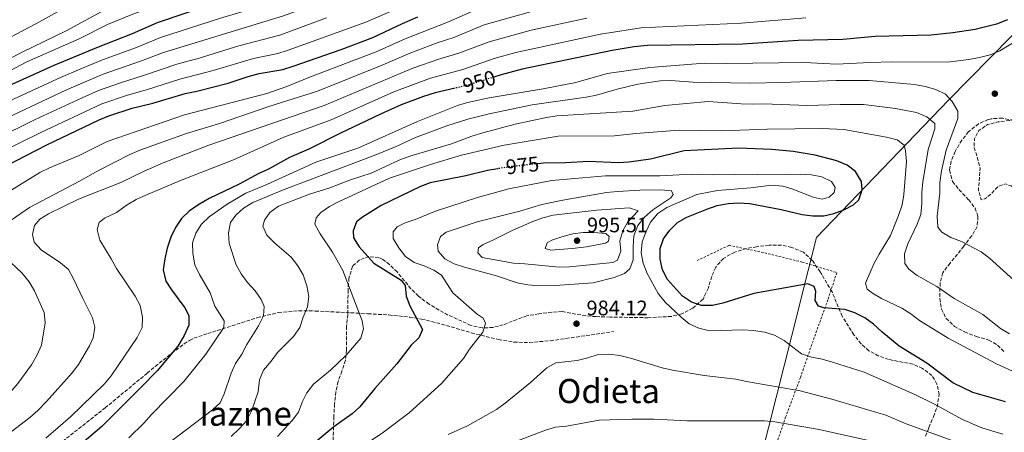
# Model space of a CAD drawing. Units: metres. Extents: x 589876 to 593301, y 4768351 to 4770710.
# Drawn here: x 591294 to 591764, y 4769137 to 4769333 of the extents above; entities that cross this region are included whole.
import ezdxf
from ezdxf.enums import TextEntityAlignment as Align

# ---------------------------------------------------------------- set-up
doc = ezdxf.new("R2010")
doc.units = ezdxf.units.M
doc.header["$MEASUREMENT"] = 0
for name, pattern in [('DGN Style 2', [1.739922, 1.043953, -0.695969]), ('DGN Style 3', [2.435891, 1.739922, -0.695969]), ('DGN Style 5', [1.217945, 0.521977, -0.695969])]:
    doc.linetypes.add(name, pattern=pattern)
for name, color, linetype, lineweight in [('Abrevadero recinto', 4, 'Continuous', 0), ('Cota de curva de nivel directora', 7, 'Continuous', 0), ('Cota de punto acotado terreno', 7, 'Continuous', 0), ('Curva de nivel de depresión intermedia', 30, 'DGN Style 3', 0), ('Curva de nivel directora', 30, 'Continuous', 30), ('Curva de nivel directora no vista', 30, 'DGN Style 5', 30), ('Curva de nivel intermedia', 30, 'Continuous', 0), ('Límite de municipio', 7, 'Continuous', 0), ('Punto acotado terreno (símbolo)', 7, 'Continuous', 0), ('Senda', 7, 'DGN Style 3', 0), ('Tela metálica o alambrada', 7, 'DGN Style 2', 0), ('Texto de Área (paraje) menor', 7, 'Continuous', 0), ('Zona arbolada', 92, 'DGN Style 3', 0)]:
    doc.layers.add(name, color=color, linetype=linetype, lineweight=lineweight)
doc.styles.add('Style-Arial', font='arial.ttf')

# ---------------------------------------------------------------- blocks, each defined once
blk = doc.blocks.new('5PATER')
at = {"layer": 'Abrevadero recinto', "linetype": 'Continuous', "lineweight": 0}
h = blk.add_hatch(color=51, dxfattribs=at)
edge = h.paths.add_edge_path()
edge.add_ellipse((0, 0), major_axis=(-0.11, -0.111), ratio=0.999422, start_angle=0, end_angle=360)

msp = doc.modelspace()

# ---------------------------------------------------------------- linework, layer by layer
at = {"layer": 'Curva de nivel de depresión intermedia', "color": 30, "linetype": 'DGN Style 3', "lineweight": 0, "elevation": 955, "flags": 128}
msp.add_lwpolyline([(591770.97, 4769286.63), (591766.16, 4769285.24), (591760.74, 4769284.5), (591755.72, 4769283.22), (591751.64, 4769280.33), (591749.5, 4769276.43), (591749.35, 4769272.56), (591752.22, 4769262.61), (591751.41, 4769251.91), (591752.76, 4769247.34), (591754.49, 4769247.75), (591757.42, 4769250.19), (591760.87, 4769253.84), (591764.27, 4769254.95), (591767, 4769253.99), (591771.48, 4769251.17), (591776.52, 4769249.52), (591781.28, 4769249.87), (591785.24, 4769252.05), (591786.93, 4769255.05), (591787.97, 4769259.94), (591788, 4769265.39), (591787.05, 4769270.29), (591784.47, 4769275.27), (591782.95, 4769280.43), (591780.27, 4769284.76), (591777.6, 4769285.65), (591770.97, 4769286.63)], dxfattribs=at)
at = {"layer": 'Curva de nivel directora', "color": 30, "linetype": 'Continuous', "lineweight": 30, "flags": 128}
for points, elevation in [([(591273.74, 4769295.1), (591310.29, 4769311.61), (591331.33, 4769320.34), (591347.56, 4769326.63), (591359.56, 4769331.9), (591386.86, 4769341.18), (591403.64, 4769346.03), (591415.1, 4769350.47), (591429.74, 4769356.65), (591440.52, 4769360.23), (591467.13, 4769366.95)], 900), ([(591241.65, 4769226.38), (591241.64, 4769230.58), (591243.29, 4769234.18), (591246.75, 4769237.39), (591250.73, 4769240.42), (591264.96, 4769248.76), (591273.96, 4769255.21), (591287.56, 4769263.72), (591306.75, 4769273.51), (591331.72, 4769285.46), (591336.31, 4769287.44), (591347.5, 4769291.11), (591357.27, 4769293.51), (591372.81, 4769298.05), (591378.28, 4769299.13), (591393.26, 4769302.96), (591402.81, 4769306.21), (591408.09, 4769307.62), (591419.4, 4769309.5), (591424.26, 4769311.09), (591447.14, 4769319.01), (591462.32, 4769324.66), (591476.57, 4769331.44), (591483.79, 4769334.54)], 925), ([(591765.31, 4769333.1), (591760.03, 4769331.06), (591749.87, 4769328.62), (591739.23, 4769326.97), (591728.88, 4769325.83), (591702.08, 4769325.14), (591686.68, 4769323.76), (591665.36, 4769323.36), (591638.77, 4769321.48), (591593.5, 4769321), (591587.05, 4769320.34), (591576.65, 4769318.55), (591533.59, 4769309.57), (591523.55, 4769306.92), (591520.09, 4769305.85)], 950), ([(591501.63, 4769300.59), (591492.12, 4769298.29), (591486.59, 4769296.54), (591475.8, 4769292.7), (591465.98, 4769288.26), (591446.58, 4769279.01), (591431.82, 4769271.51), (591422.55, 4769267.47), (591412.54, 4769261.95), (591407.98, 4769259.89), (591398.48, 4769254.74), (591384.22, 4769247.95), (591378.76, 4769244.82), (591374.6, 4769241.96), (591371.05, 4769238.45), (591368.13, 4769234.17), (591365.88, 4769229.5), (591364.16, 4769224.29), (591362.97, 4769219.22), (591362.24, 4769213.91), (591363.59, 4769208.64), (591366.15, 4769204.37), (591372.65, 4769195.92), (591374.52, 4769192.26), (591374.47, 4769187.66), (591372.29, 4769182.59), (591369.25, 4769177.53), (591359.34, 4769165.75), (591351.77, 4769157.99), (591333.03, 4769139.34), (591315.05, 4769123.96)], 950), ([(591705.23, 4769184.43), (591701.38, 4769188.13), (591697.2, 4769191.15), (591692.43, 4769193.51), (591687.66, 4769195), (591677.66, 4769195.87), (591675.06, 4769196.7), (591673.45, 4769199.33), (591673.8, 4769203.63), (591672.99, 4769206.06), (591669.96, 4769207.35), (591644.17, 4769202.67), (591629.38, 4769198.1), (591624.46, 4769197.03), (591619.23, 4769197.02), (591614.49, 4769198.61), (591610.15, 4769201.39), (591603.03, 4769209.3), (591600.53, 4769213.98), (591599.44, 4769218.99), (591599.52, 4769224.08), (591601.1, 4769228.83), (591604.12, 4769232.94), (591607.84, 4769236.48), (591612.2, 4769239.06), (591621.75, 4769242.95), (591626.67, 4769244.63), (591631.94, 4769245.66), (591636.94, 4769245.84), (591642.28, 4769245.6), (591657.18, 4769242.81), (591667.29, 4769240.4), (591672.39, 4769239.72), (591677.56, 4769239.75), (591682.45, 4769240.78), (591687.15, 4769242.57), (591691.8, 4769245.01), (591694.38, 4769247.39), (591695.88, 4769252.16), (591695.6, 4769256.16), (591692.73, 4769260.9), (591688.68, 4769263.8), (591683.81, 4769265.92), (591673.4, 4769268.69), (591662.93, 4769270.32), (591652.86, 4769271.42), (591636.86, 4769272.04), (591610.93, 4769270.63), (591594.93, 4769266.72), (591584.48, 4769265.24), (591579.48, 4769264.99), (591565.22, 4769265.61), (591554.29, 4769265.02), (591543.72, 4769264.88), (591541.03, 4769264.58)], 975), ([(591521.96, 4769262.19), (591517, 4769261.4), (591506.65, 4769258.81), (591489.72, 4769255.39), (591485.03, 4769253.67), (591466.26, 4769244.64), (591457.41, 4769239.12), (591454.58, 4769236.87), (591452.93, 4769232.64), (591453.04, 4769229.17), (591455.75, 4769224.98), (591462.87, 4769217.14), (591475.9, 4769208.98), (591477.84, 4769206.55), (591478.29, 4769201.45), (591480.07, 4769196.76), (591485.97, 4769185.54), (591484.32, 4769181.54), (591480.65, 4769178.08), (591473.83, 4769169.09), (591463.33, 4769157.41), (591456.16, 4769148.71), (591452.5, 4769145.31), (591443.72, 4769139.08), (591431.36, 4769128.84)], 975), ([(591764.29, 4769151.01), (591748.81, 4769155.53), (591739.23, 4769160.14), (591726.7, 4769169.48), (591713.58, 4769177.55), (591705.23, 4769184.43)], 975)]:
    msp.add_lwpolyline(points, dxfattribs=dict(at, elevation=elevation))
at = {"layer": 'Curva de nivel directora no vista', "color": 30, "linetype": 'DGN Style 5', "lineweight": 30, "flags": 128}
for points, elevation in [([(591520.09, 4769305.85), (591508.3, 4769302.2), (591501.63, 4769300.59)], 950), ([(591541.03, 4769264.58), (591527.52, 4769263.07), (591521.96, 4769262.19)], 975)]:
    msp.add_lwpolyline(points, dxfattribs=dict(at, elevation=elevation))
at = {"layer": 'Curva de nivel intermedia', "color": 30, "linetype": 'Continuous', "lineweight": 0, "flags": 128}
for points, elevation in [([(591279.85, 4769320.02), (591301.51, 4769331.29), (591315.07, 4769338.75), (591343.64, 4769352.42), (591348.57, 4769354.37), (591399.16, 4769370.13), (591416.26, 4769376.41), (591423.4, 4769378.59), (591436.46, 4769382.2), (591464.66, 4769389.32), (591490.03, 4769396.72), (591506.92, 4769400.73), (591558.08, 4769414.15), (591584.38, 4769420.37), (591593.66, 4769423.07), (591605.34, 4769426), (591610.27, 4769426.98), (591636.55, 4769430.54), (591646.82, 4769432.4), (591666.57, 4769435.29), (591716.11, 4769445.26), (591748.94, 4769451.23), (591761.4, 4769454.38), (591771.32, 4769457.32)], 885), ([(591773.7, 4769451.85), (591763.63, 4769448.8), (591749.74, 4769445.49), (591717.27, 4769439.76), (591667.01, 4769429.29), (591648.62, 4769426.45), (591643.1, 4769425.09), (591611.9, 4769420.38), (591607, 4769419.38), (591595.58, 4769416.46), (591577.58, 4769411.1), (591535.59, 4769399.91), (591513.47, 4769394.24), (591492.47, 4769389.32), (591466.31, 4769382.06), (591437.81, 4769374.88), (591420.77, 4769369.7), (591396.77, 4769360.85), (591369.79, 4769353.04), (591336.17, 4769338.83), (591315.91, 4769327.9), (591294.64, 4769317.6), (591275.31, 4769307.71)], 890), ([(591257.6, 4769292.25), (591297.15, 4769313.07), (591322.13, 4769324.18), (591335.74, 4769330.93), (591346.95, 4769335.52), (591372.23, 4769345.14), (591386.72, 4769349.04), (591398, 4769352.8), (591407.7, 4769356.14), (591422.94, 4769362.2), (591439.17, 4769367.55), (591494.91, 4769381.92), (591538.28, 4769392.17), (591580.46, 4769404.18), (591597.51, 4769409.84), (591608.66, 4769412.75), (591644.71, 4769418.89), (591650.41, 4769420.49), (591662.02, 4769422.22), (591690.91, 4769428.09), (591718.42, 4769434.27), (591750.54, 4769439.75), (591765.86, 4769443.22)], 895), ([(591274.75, 4769287.96), (591313.19, 4769305.72), (591322.88, 4769309.85), (591333.28, 4769314.07), (591349.5, 4769320.01), (591361.02, 4769324.78), (591389.09, 4769333.86), (591410.53, 4769340.17), (591433.22, 4769349.12), (591442.7, 4769352.31), (591486.32, 4769364.89), (591497.25, 4769368.32), (591537.6, 4769377.66), (591556.12, 4769382.94), (591584.48, 4769390.44), (591600.82, 4769395.7), (591610.47, 4769398.34), (591647.79, 4769405.06), (591653.49, 4769406.68), (591693.58, 4769413.61), (591715.65, 4769418.64), (591752.63, 4769424.44), (591770.01, 4769428.32)], 905), ([(591278.84, 4769282.34), (591316.09, 4769299.82), (591333.67, 4769307.22), (591351.44, 4769313.38), (591362.48, 4769317.66), (591419.74, 4769335.04), (591441.42, 4769343.25), (591471.33, 4769353.21), (591488.47, 4769358.52), (591495.88, 4769361.42), (591500.65, 4769362.92), (591525.95, 4769369.36), (591539.02, 4769372.34), (591556.91, 4769377.11), (591590.49, 4769384.79), (591602.19, 4769388.22), (591611.9, 4769390.64), (591649.25, 4769397.42), (591654.76, 4769398.81), (591694.61, 4769404.79), (591716.66, 4769409.32), (591742.3, 4769412.85), (591753.92, 4769414.87), (591772.09, 4769419.15)], 910), ([(591284.79, 4769270), (591303.8, 4769279.48), (591332.94, 4769293.07), (591345.2, 4769297.31), (591354.84, 4769299.98), (591370.19, 4769304.89), (591386.07, 4769308.95), (591405.4, 4769314.8), (591417.01, 4769317.11), (591421.93, 4769318.74), (591458.93, 4769332.02), (591473.24, 4769338.18)], 920), ([(591290.01, 4769252.15), (591303.43, 4769260.33), (591308.04, 4769262.61), (591322.13, 4769268.55), (591335.58, 4769275.21), (591372.36, 4769287.84), (591411.75, 4769298.02), (591421.2, 4769301.33), (591432.59, 4769305.99), (591463.99, 4769317.85), (591477.74, 4769324.1), (591498.48, 4769332.28), (591513.17, 4769338.78)], 930), ([(591298.46, 4769243.69), (591322.06, 4769256.07), (591331.76, 4769261.55), (591346.07, 4769268.79), (591351.06, 4769271), (591373.44, 4769278.94), (591389.09, 4769283.72), (591412.73, 4769291.84), (591435.86, 4769299.13), (591466.77, 4769311.48), (591479.61, 4769317.1), (591493, 4769322.2), (591500.94, 4769324.76), (591515.54, 4769330.74), (591541.54, 4769338.01)], 935), ([(591282.03, 4769276.27), (591300.84, 4769285.44), (591323.53, 4769296.02), (591331.45, 4769299.41), (591341.89, 4769303.18), (591353.39, 4769306.76), (591368.72, 4769312.04), (591379.39, 4769314.88), (591398.35, 4769320.75), (591417.88, 4769325.79), (591440.18, 4769334.07)], 915), ([(591303.31, 4769238.19), (591307.5, 4769240.67), (591321.89, 4769247.67), (591342, 4769255.65), (591353.1, 4769260.95), (591362.28, 4769264.91), (591384.06, 4769273.38), (591439.13, 4769292.27), (591481.48, 4769310.08), (591494.32, 4769314.62), (591503.39, 4769317.24), (591517.9, 4769322.7), (591537.96, 4769328.19), (591564.41, 4769333.96)], 940), ([(591331.75, 4769236.53), (591334.28, 4769238.67), (591339.9, 4769241.35), (591344.99, 4769245.03), (591349.31, 4769247.55), (591353.95, 4769249.61), (591370.48, 4769256.64), (591395.75, 4769266.39), (591419.81, 4769277.16), (591442.4, 4769285.41), (591472.31, 4769298.76), (591489.92, 4769305.31), (591505.33, 4769309.56), (591520.27, 4769314.67), (591530.64, 4769317.55), (591571.04, 4769326.32), (591590.43, 4769329.29), (591638.24, 4769331.51), (591668.99, 4769334.07)], 945), ([(591345.78, 4769133.89), (591353.08, 4769140.9), (591356.66, 4769144.94), (591372.06, 4769160.74), (591382.56, 4769173.77), (591391.18, 4769186.53), (591391.44, 4769189.73), (591386.95, 4769196.72), (591384.7, 4769203.01), (591379.53, 4769211.75), (591377.44, 4769216.42), (591376.41, 4769221.88), (591376.26, 4769226.91), (591377.84, 4769231.48), (591380.54, 4769235.69), (591384.14, 4769239.29), (591392.83, 4769245.23), (591401.71, 4769250.56), (591411.7, 4769254.66), (591435.09, 4769265.23), (591455.18, 4769271.99), (591483.67, 4769284.71), (591502.74, 4769292.24), (591507.52, 4769293.72), (591517.9, 4769296.02), (591543.64, 4769300.28), (591559.2, 4769303.31), (591574.26, 4769307.63), (591594.63, 4769310.36), (591620.66, 4769312.53), (591631.34, 4769312.37), (591668.4, 4769312.85), (591683.63, 4769312.02), (591699.53, 4769312.87), (591710.29, 4769313.11), (591736.69, 4769313.03), (591746.82, 4769314.19), (591751.85, 4769315.18), (591757.01, 4769316.53), (591761.67, 4769318.35), (591770.53, 4769323.74)], 955), ([(591364.67, 4769131.17), (591385.81, 4769147.2), (591389.45, 4769150.64), (591391.29, 4769154.79), (591394.73, 4769164.73), (591396.83, 4769169.26), (591399.83, 4769173.79), (591402.16, 4769178.37), (591407.75, 4769187.34), (591410.11, 4769191.98), (591410.49, 4769196.48), (591408.98, 4769199.8), (591406.19, 4769203.95), (591402.46, 4769207.98), (591399.44, 4769212.01), (591397.1, 4769216.42), (591393.8, 4769226.49), (591393.38, 4769231.65), (591394.35, 4769236.56), (591396.89, 4769240.06), (591400.62, 4769243.4), (591405.11, 4769246), (591419.95, 4769252.27), (591463.8, 4769268.77), (591473.45, 4769272.7), (591482.73, 4769277.06), (591497.58, 4769282.68), (591507.71, 4769285.77), (591517.8, 4769288.3), (591538.35, 4769292.64), (591564.17, 4769296.25), (591569.06, 4769297.28), (591578.89, 4769300.16), (591588.88, 4769302.56), (591599.54, 4769304.13), (591604.54, 4769304.2), (591615.07, 4769303.44), (591642.07, 4769303.02), (591657.64, 4769303.24), (591683.53, 4769304.29), (591699.26, 4769304.26), (591720.97, 4769302.37), (591726.04, 4769301.39), (591731.11, 4769299.97), (591735.72, 4769297.65), (591738.86, 4769294.16), (591741.51, 4769289.64), (591741.55, 4769286.07), (591736, 4769271.02), (591733.85, 4769261.17), (591733.05, 4769255.48), (591733.01, 4769250.48), (591731.7, 4769239.51), (591732.05, 4769234.35), (591733.99, 4769231.89)], 960), ([(591394.64, 4769134.46), (591398.75, 4769138.33), (591402.21, 4769142.07), (591404.35, 4769146.59), (591407.53, 4769155.85), (591408.21, 4769161.52), (591410.18, 4769166.12), (591413.88, 4769170.47), (591416.8, 4769174.53), (591424.41, 4769182.24), (591427.53, 4769186.51), (591429.12, 4769191.45), (591431.13, 4769196.29), (591431.77, 4769201.26), (591430.88, 4769206.41), (591429.12, 4769211.55), (591426.56, 4769215.84), (591423.27, 4769220.03), (591415.52, 4769226.68), (591411.76, 4769230.46), (591409.88, 4769234.82), (591410.54, 4769237.66), (591413.16, 4769241.36), (591417.28, 4769244.31), (591432.1, 4769250.09), (591441.83, 4769253.12), (591451.64, 4769256.82), (591461.53, 4769260.01), (591475.14, 4769266.43), (591479.98, 4769268.2), (591499.87, 4769274.01), (591509.56, 4769277.73), (591514.77, 4769279.26), (591530.29, 4769283.36), (591545.28, 4769286.67), (591550.23, 4769287.32), (591586.48, 4769289.65), (591601.78, 4769292.31), (591622.33, 4769294.28), (591638.18, 4769293.13), (591643.58, 4769292.95), (591648.85, 4769293.16), (591669.88, 4769292.39), (591685.41, 4769292.87), (591696.51, 4769292.85), (591711.82, 4769290.93), (591721.89, 4769288.96)], 965), ([(591721.89, 4769288.96), (591726.73, 4769286.84), (591730.59, 4769283.66), (591730.61, 4769281.19), (591727.41, 4769271.28), (591724.89, 4769255.87), (591724.35, 4769250.9), (591724.42, 4769245.64), (591723.94, 4769240.4), (591722.17, 4769235.73), (591717.78, 4769226.35), (591716.1, 4769221.55), (591716.31, 4769217.01), (591718.25, 4769214.35), (591722.21, 4769211.29), (591731.51, 4769206.03), (591739.79, 4769200.28), (591753.58, 4769192.71), (591761.97, 4769186.03), (591766.27, 4769183.48)], 965), ([(591416.77, 4769134.44), (591423.82, 4769142.17), (591426.83, 4769146.16), (591428.57, 4769150.87), (591430.85, 4769155.38), (591433.93, 4769159.48), (591442.18, 4769166.16), (591445.85, 4769169.56), (591449.57, 4769173.27), (591456.66, 4769181.47), (591457.95, 4769185.84), (591457.2, 4769189.61), (591448.04, 4769213.62), (591443.07, 4769222.34), (591437.18, 4769231.21), (591434.66, 4769235.77), (591435.25, 4769238.7), (591437.51, 4769241.34), (591441.66, 4769244.12), (591446.32, 4769246.59), (591470.21, 4769257.64), (591489.87, 4769264.27), (591504.71, 4769268.67), (591524.97, 4769273.38), (591550.83, 4769277.7), (591577.68, 4769277.79), (591587.91, 4769278.94), (591608.51, 4769280.57), (591628.97, 4769280.17), (591650.54, 4769281.1), (591676.93, 4769281.42), (591687.2, 4769280.89), (591707.54, 4769277.22), (591712.58, 4769276), (591715.95, 4769273.41), (591716.6, 4769270.65), (591717.12, 4769265.67), (591715.86, 4769249.84), (591714.98, 4769244.92)], 970), ([(591450.09, 4769124.91), (591467.42, 4769136.66), (591479.67, 4769145.85), (591495.08, 4769159.82), (591505.57, 4769171.72), (591508.5, 4769176.18), (591514.9, 4769184.28), (591516.09, 4769188.55), (591514.98, 4769190.94), (591512.14, 4769192.9), (591500.55, 4769203.06), (591495.05, 4769211.48), (591491.45, 4769213.8), (591486.81, 4769215.85), (591482, 4769217.54), (591477.89, 4769220.38), (591474.68, 4769224.48), (591471.97, 4769228.87), (591472.06, 4769232.1), (591473.98, 4769234.48), (591477.81, 4769236.42), (591482.57, 4769237.95), (591492.29, 4769241.87), (591512.29, 4769248.48), (591527.26, 4769252.58), (591547.74, 4769256.51), (591573.47, 4769258.82), (591599.3, 4769258.83), (591614.73, 4769259.58), (591624.93, 4769259.21), (591645.89, 4769259.61), (591661.12, 4769259.36), (591666.39, 4769259.64), (591671.69, 4769259.29), (591676.69, 4769258.31), (591681.2, 4769256.02), (591683.04, 4769253.2), (591682.48, 4769250.86), (591680.12, 4769248.55), (591676.76, 4769247.74), (591672.46, 4769248.63)], 980), ([(591541.35, 4769206.42), (591536.37, 4769206.9), (591531.19, 4769207.81), (591521.4, 4769211.19), (591506.12, 4769215.2), (591501.15, 4769216.89), (591496.69, 4769219.15), (591493.5, 4769222.83), (591493.22, 4769225.86), (591494.68, 4769229.83), (591497.34, 4769231.94), (591512.14, 4769236.83), (591532.52, 4769241.88), (591543.06, 4769245.08), (591553.09, 4769247.24), (591573.81, 4769250.85), (591579.09, 4769251.32), (591589.73, 4769251.96), (591599.83, 4769252.06), (591604.9, 4769251.64), (591605.77, 4769249.85), (591604.51, 4769248.31), (591595.96, 4769242.65), (591591.97, 4769239.07), (591588.82, 4769235.13), (591586.9, 4769230.16), (591586.52, 4769225.17), (591586.64, 4769218.79), (591585.05, 4769214.38), (591582.39, 4769212.28), (591577.5, 4769210.29), (591567.53, 4769207.73), (591549.41, 4769206.57), (591541.35, 4769206.42)], 985), ([(591672.46, 4769248.63), (591662.85, 4769252.43), (591658.08, 4769253.93), (591652.85, 4769254.27), (591642.67, 4769253.1), (591626.88, 4769251.85), (591616.97, 4769249.94), (591602.61, 4769243.74), (591598.35, 4769240.77), (591594.9, 4769236.62), (591592.58, 4769231.98), (591590.87, 4769227.28), (591590.47, 4769222.15), (591591.41, 4769217.13), (591593.27, 4769212.17), (591598.61, 4769202.74), (591601.89, 4769198.58), (591609.44, 4769191.4), (591613.32, 4769188.26), (591617.91, 4769186.09), (591623.08, 4769184.96), (591639.06, 4769185.33), (591644.09, 4769185.01), (591649.36, 4769184.3), (591654.14, 4769182.83), (591658.7, 4769180.23), (591667.02, 4769173.89), (591671.78, 4769172.35), (591676.78, 4769171.43), (591681.8, 4769170), (591696.88, 4769165.11), (591721.05, 4769154.49), (591730.36, 4769149.92), (591743.75, 4769142.56), (591753.1, 4769138.67), (591763.1, 4769135.62)], 980), ([(591261.03, 4769132.42), (591277.96, 4769145.03), (591286.01, 4769151.91), (591292.81, 4769159.77), (591299.32, 4769168.72), (591302.17, 4769173.53), (591304.24, 4769178.1), (591305.86, 4769188.67), (591305.48, 4769193.67), (591300.88, 4769203.99), (591298.28, 4769208.26), (591294.78, 4769212.57), (591287.3, 4769219.54), (591283.68, 4769223.33), (591282.54, 4769227.39), (591283.39, 4769230.86), (591285.98, 4769234.34), (591289.67, 4769237.72), (591298.46, 4769243.69)], 935), ([(591551.25, 4769215.32), (591534.81, 4769216.86), (591529.51, 4769217.21), (591514.58, 4769219.92), (591512.53, 4769222.09), (591512.82, 4769224.46), (591514.98, 4769226.13), (591519.59, 4769228.07), (591529.2, 4769232.81), (591538.78, 4769237), (591543.51, 4769238.75), (591548.35, 4769240.01), (591569.3, 4769242.43), (591584.66, 4769243.58), (591588.96, 4769242.13), (591584.11, 4769236.91), (591581.63, 4769232.57), (591580.24, 4769227.73), (591580.66, 4769222.94), (591579.14, 4769218.53), (591576.87, 4769217.52), (591556.25, 4769215.33), (591551.25, 4769215.32)], 990), ([(591714.98, 4769244.92), (591713.26, 4769239.84), (591709.39, 4769230.29), (591703.98, 4769221.51), (591701.64, 4769217.09), (591697.49, 4769207.66), (591698.3, 4769204.73), (591700.84, 4769202.83), (591705.18, 4769200.35), (591714.8, 4769195.68), (591719.07, 4769193.06), (591723.31, 4769189.87), (591736.94, 4769181.45), (591760.08, 4769169.19), (591769.66, 4769164.69)], 970), ([(591280.65, 4769129.93), (591298.61, 4769143.59), (591302.38, 4769146.87), (591306.6, 4769151.2), (591318.81, 4769164.85), (591321.78, 4769168.87), (591327.16, 4769177.67), (591328.82, 4769181.61), (591329.6, 4769186.61), (591328.59, 4769191.14), (591323.83, 4769200.26), (591319.47, 4769209.71), (591317.01, 4769214.07), (591313.19, 4769217.37), (591304.02, 4769223.46), (591300.61, 4769227.19), (591299.8, 4769230.78), (591300.79, 4769235.05), (591303.31, 4769238.19)], 940), ([(591306.27, 4769133.65), (591318.08, 4769143.91), (591334.25, 4769159.67), (591337.48, 4769163.49), (591349.85, 4769181.72), (591352.17, 4769186.53), (591352.35, 4769191.46), (591351.2, 4769196.92), (591348.96, 4769201.39), (591339.9, 4769214.61), (591337.47, 4769219.21), (591332.04, 4769228.06), (591330.76, 4769233.19), (591331.75, 4769236.53)], 945), ([(591547.26, 4769223.33), (591544.56, 4769224.12), (591545.51, 4769226.83), (591547.81, 4769228.13), (591552.54, 4769229.75), (591557.8, 4769231.1), (591562.76, 4769231.71), (591567.86, 4769231.83), (591573.6, 4769231.31), (591575.17, 4769229.85), (591574.77, 4769227.68), (591573.38, 4769226.65), (591564.35, 4769224.93), (591557.49, 4769224.13), (591547.26, 4769223.33)], 995), ([(591733.99, 4769231.89), (591738.26, 4769229.33), (591743.3, 4769227.52), (591752.65, 4769222.61), (591756.64, 4769219.6), (591768.08, 4769209.2)], 960), ([(591498.25, 4769135.46), (591507.59, 4769139.68), (591521.43, 4769147.39), (591525.47, 4769150.34), (591537.62, 4769160.27), (591545.33, 4769167.27), (591549.71, 4769169.7), (591559.86, 4769170.78), (591564.99, 4769171.96), (591569.91, 4769173.64), (591574.91, 4769173.69), (591580.21, 4769173.09), (591585.34, 4769171.88), (591600.46, 4769167.27), (591605.34, 4769166.19), (591620.51, 4769163.63), (591635.61, 4769161.78), (591640.66, 4769160.66), (591666.27, 4769156.33), (591681.44, 4769152.35), (591707.23, 4769144.61), (591716.9, 4769140.54), (591756.33, 4769126.25)], 985), ([(591544.77, 4769137.5), (591549.56, 4769138.93), (591554.81, 4769139.46), (591570.4, 4769142.27), (591586.02, 4769142.86), (591596.48, 4769142.73), (591612.38, 4769141.94), (591649.32, 4769141.99), (591654.29, 4769141.47), (591675.36, 4769137.84), (591706.12, 4769131.08)], 990), ([(591515.2, 4769126.19), (591544.77, 4769137.5)], 990)]:
    msp.add_lwpolyline(points, dxfattribs=dict(at, elevation=elevation))
at = {"layer": 'Límite de municipio', "color": 7, "linetype": 'Continuous', "lineweight": 0}
msp.add_polyline3d([(592098.02, 4769649.79, 862.22), (591991.63, 4769557.72, 888.64), (591930.94, 4769494.8, 904.66), (591866.91, 4769427.99, 922.4), (591807.09, 4769366.1, 944.28), (591737.06, 4769294.83, 960.32), (591674.15, 4769229.31, 972.71), (591666.18, 4769197.88, 976.28), (591666.17, 4769197.83, 976.28), (591647.35, 4769123.59, 995.86)], dxfattribs=at)
at = {"layer": 'Senda', "color": 7, "linetype": 'DGN Style 3', "lineweight": 0}
msp.add_polyline3d([(591312.28, 4769130.65, 948.05), (591334.52, 4769148.13, 949.33), (591354.61, 4769164.68, 951.55), (591358.48, 4769167.89, 951.2), (591366.28, 4769174.21, 949.89), (591372.22, 4769178.64, 949.86), (591374.81, 4769180.29, 950.48), (591376.91, 4769181.32, 951.27), (591383.54, 4769183.61, 954.31), (591388.1, 4769185.01, 955.93), (591407.22, 4769191.19, 960.05), (591417.22, 4769193.57, 962.19), (591426.91, 4769194.45, 964.28), (591434.88, 4769194.34, 966.34), (591451.71, 4769193.53, 971.33), (591459.99, 4769193.04, 972.91), (591469.92, 4769192.45, 974.19), (591479.84, 4769191.47, 975.4), (591485.61, 4769190.52, 976.3), (591495.12, 4769188.13, 978.26), (591509.32, 4769183.95, 980.9), (591522.24, 4769180.73, 981.71), (591529.62, 4769179.52, 981.99), (591537.08, 4769179.31, 982.5), (591547.06, 4769180.18, 983.22), (591554.52, 4769181.23, 983.51), (591577.2, 4769184.55, 983.52)], dxfattribs=at)
at = {"layer": 'Tela metálica o alambrada', "color": 7, "linetype": 'DGN Style 2', "lineweight": 0}
msp.add_polyline3d([(591617.19, 4769218.41, 966.67), (591632.4, 4769225.66, 966.46), (591649.4, 4769222.05, 968.09), (591667.32, 4769217.67, 973.58), (591683.76, 4769212.65, 973.89), (591679.57, 4769199.68, 973.89), (591673.59, 4769183.33, 977.86), (591666.42, 4769162.6, 983.35), (591659.38, 4769143.75, 989.25), (591652.38, 4769123.46, 995.05), (591646.89, 4769108.05, 1002.37), (591641.04, 4769092.43, 1011.93), (591635.49, 4769077.05, 1019.76), (591627.79, 4769055.29, 1028.71), (591621.58, 4769037.01, 1034.61), (591606.85, 4768996.27, 1050.18), (591601.03, 4768979.48, 1055.36), (591599.57, 4768975.56, 1056.85)], dxfattribs=at)
at = {"layer": 'Zona arbolada', "color": 92, "linetype": 'DGN Style 3', "lineweight": 0}
for points in [[(591768.28, 4769285, 970.23), (591762.82, 4769286.33, 970.26), (591757.85, 4769286.04, 969.71), (591756.07, 4769285.6, 969.71), (591751.46, 4769283.62, 969.71), (591746.67, 4769279.8, 969.71), (591743.49, 4769275.79, 969.71), (591740.28, 4769270.38, 969.71), (591738.32, 4769265.78, 969.71), (591737.53, 4769261.44, 969.71), (591739.07, 4769256.04, 969.73), (591742.16, 4769252.19, 970.32), (591746.75, 4769247.39, 970.32), (591749.79, 4769243.42, 970.32), (591751.2, 4769239.42, 970.93), (591750.81, 4769234.62, 970.93), (591748.23, 4769230.21, 970.93), (591744.39, 4769225.27, 970.94), (591741.46, 4769221.39, 972.15), (591737.87, 4769217.18, 973.98), (591734.4, 4769212.59, 974.59), (591733.1, 4769207.77, 974.59), (591732.95, 4769200.31, 974.59), (591733.76, 4769195.27, 974.59), (591735.95, 4769190.78, 974.59), (591739.96, 4769186.99, 974.59), (591744.77, 4769184.41, 974.59), (591750.38, 4769182.22, 975.81), (591756.37, 4769180.49, 976.49), (591760.59, 4769178.06, 977.64), (591763.8, 4769174.87, 979.47)], [(591768.28, 4769285, 970.23), (591762.82, 4769286.33, 970.26), (591757.85, 4769286.04, 969.71), (591756.07, 4769285.6, 969.71), (591751.46, 4769283.62, 969.71), (591746.67, 4769279.8, 969.71), (591743.49, 4769275.79, 969.71), (591740.28, 4769270.38, 969.71), (591738.32, 4769265.78, 969.71), (591737.53, 4769261.44, 969.71), (591739.07, 4769256.04, 969.73), (591742.16, 4769252.19, 970.32), (591746.75, 4769247.39, 970.32), (591749.79, 4769243.42, 970.32), (591751.2, 4769239.42, 970.93), (591750.81, 4769234.62, 970.93), (591748.23, 4769230.21, 970.93), (591744.39, 4769225.27, 970.94), (591741.46, 4769221.39, 972.15), (591737.87, 4769217.18, 973.98), (591734.4, 4769212.59, 974.59), (591733.1, 4769207.77, 974.59), (591732.95, 4769200.31, 974.59), (591733.76, 4769195.27, 974.59), (591735.95, 4769190.78, 974.59), (591739.96, 4769186.99, 974.59), (591744.77, 4769184.41, 974.59), (591750.38, 4769182.22, 975.81), (591756.37, 4769180.49, 976.49), (591760.59, 4769178.06, 977.64), (591763.8, 4769174.87, 979.47)], [(591726.15, 4769134.7, 999.02), (591727.72, 4769138.76, 996.56), (591729.93, 4769143.95, 992.6), (591731.68, 4769148.57, 991.68), (591732.68, 4769154.48, 991.65), (591731.59, 4769159.53, 991.03), (591729.24, 4769163.56, 989.24), (591724.78, 4769166.97, 985.56), (591720.22, 4769168.93, 984.97), (591708.54, 4769171.24, 984.97), (591703.8, 4769172.88, 984.97), (591699.16, 4769175.43, 984.96), (591695.39, 4769178.65, 984.36), (591691.98, 4769183.04, 983.14), (591686.35, 4769191.82, 983.14), (591681.55, 4769203.43, 983.14), (591675.89, 4769212.99, 983.14), (591672.08, 4769218.5, 983.14), (591667.83, 4769222.37, 983.14), (591662.22, 4769224.68, 983.19), (591657.45, 4769225.73, 984.36), (591651.45, 4769225.71, 986.19), (591645.55, 4769225.01, 988.15), (591640.66, 4769224.08, 988.63), (591635.06, 4769222.46, 988.63), (591629.67, 4769219.44, 988.63), (591626.01, 4769215.29, 989.27), (591624.1, 4769210.83, 990.46), (591622.52, 4769205.42, 991.07), (591619.94, 4769200.03, 991.12), (591615.07, 4769195.7, 991.95), (591609.77, 4769193.01, 993.06), (591604.96, 4769191.77, 993.51), (591593.76, 4769191.13, 993.51), (591575.56, 4769191.48, 993.51), (591568.95, 4769191.66, 994.12), (591563.96, 4769192.04, 994.12), (591552.76, 4769194.05, 994.12), (591547.76, 4769193.79, 994.12), (591541.56, 4769192.97, 992.9), (591535.85, 4769192.02, 992.23), (591531.17, 4769190.34, 991.68), (591524.61, 4769187.83, 991.68), (591519.78, 4769186.5, 991.68), (591514.58, 4769186.29, 991.68), (591509.18, 4769187.47, 991.68), (591498.21, 4769192.44, 991.65), (591493.96, 4769194.82, 990.46), (591489.18, 4769197.64, 988.47), (591485.34, 4769200.39, 986.8), (591484.08, 4769201.44, 986.39), (591480.53, 4769204.98, 986.19), (591473.9, 4769212.96, 986.19), (591470.29, 4769216.54, 986.19), (591467.09, 4769218.93, 985.58), (591465.22, 4769219.77, 985.08), (591460.48, 4769220.31, 983.75), (591455.89, 4769218.7, 983.14), (591452.7, 4769215.69, 983.14), (591450.92, 4769210.08, 983.14), (591450.53, 4769204.48, 983.14), (591450.37, 4769192.68, 983.14), (591449.76, 4769187.08, 983.14), (591449.81, 4769175.86, 983.14), (591449.24, 4769170.88, 983.14), (591447.6, 4769165.73, 983.75), (591445.75, 4769160.72, 983.14), (591444.69, 4769155.87, 983.75), (591444.1, 4769150.07, 985.58), (591443.72, 4769144.07, 988.02), (591443.31, 4769131.17, 989.46)], [(591726.15, 4769134.7, 999.02), (591727.72, 4769138.76, 996.56), (591729.93, 4769143.95, 992.6), (591731.68, 4769148.57, 991.68), (591732.68, 4769154.48, 991.65), (591731.59, 4769159.53, 991.03), (591729.24, 4769163.56, 989.24), (591724.78, 4769166.97, 985.56), (591720.22, 4769168.93, 984.97), (591708.54, 4769171.24, 984.97), (591703.8, 4769172.88, 984.97), (591699.16, 4769175.43, 984.96), (591695.39, 4769178.65, 984.36), (591691.98, 4769183.04, 983.14), (591686.35, 4769191.82, 983.14), (591681.55, 4769203.43, 983.14), (591675.89, 4769212.99, 983.14), (591672.08, 4769218.5, 983.14), (591667.83, 4769222.37, 983.14), (591662.22, 4769224.68, 983.19), (591657.45, 4769225.73, 984.36), (591651.45, 4769225.71, 986.19), (591645.55, 4769225.01, 988.15), (591640.66, 4769224.08, 988.63), (591635.06, 4769222.46, 988.63), (591629.67, 4769219.44, 988.63), (591626.01, 4769215.29, 989.27), (591624.1, 4769210.83, 990.46), (591622.52, 4769205.42, 991.07), (591619.94, 4769200.03, 991.12), (591615.07, 4769195.7, 991.95), (591609.77, 4769193.01, 993.06), (591604.96, 4769191.77, 993.51), (591593.76, 4769191.13, 993.51), (591575.56, 4769191.48, 993.51), (591568.95, 4769191.66, 994.12), (591563.96, 4769192.04, 994.12), (591552.76, 4769194.05, 994.12), (591547.76, 4769193.79, 994.12), (591541.56, 4769192.97, 992.9), (591535.85, 4769192.02, 992.23), (591531.17, 4769190.34, 991.68), (591524.61, 4769187.83, 991.68), (591519.78, 4769186.5, 991.68), (591514.58, 4769186.29, 991.68), (591509.18, 4769187.47, 991.68), (591498.21, 4769192.44, 991.65), (591493.96, 4769194.82, 990.46), (591489.18, 4769197.64, 988.47), (591485.34, 4769200.39, 986.8), (591484.08, 4769201.44, 986.39), (591480.53, 4769204.98, 986.19), (591473.9, 4769212.96, 986.19), (591470.29, 4769216.54, 986.19), (591467.09, 4769218.93, 985.58), (591465.22, 4769219.77, 985.08), (591460.48, 4769220.31, 983.75), (591455.89, 4769218.7, 983.14), (591452.7, 4769215.69, 983.14), (591450.92, 4769210.08, 983.14), (591450.53, 4769204.48, 983.14), (591450.37, 4769192.68, 983.14), (591449.76, 4769187.08, 983.14), (591449.81, 4769175.86, 983.14), (591449.24, 4769170.88, 983.14), (591447.6, 4769165.73, 983.75), (591445.75, 4769160.72, 983.14), (591444.69, 4769155.87, 983.75), (591444.1, 4769150.07, 985.58), (591443.72, 4769144.07, 988.02), (591443.31, 4769131.17, 989.46)]]:
    msp.add_polyline3d(points, dxfattribs=at)

# ---------------------------------------------------------------- block references
at = {"layer": 'Punto acotado terreno (símbolo)', "color": 7, "linetype": 'Continuous', "lineweight": 0, "xscale": 10, "yscale": 10, "zscale": 10}
for p in [(591759.24, 4769297.96, 959.07), (591559.81, 4769227.87, 995.51), (591559.57, 4769188.3, 984.12)]:
    msp.add_blockref('5PATER', p, dxfattribs=at)

# ---------------------------------------------------------------- texts
at = {"layer": 'Cota de curva de nivel directora', "color": 7, "linetype": 'Continuous', "lineweight": 0, "style": 'Style-Arial'}
for s, rotation, p in [('950', 17.1772, (591513.08, 4769303.68, 950)), ('975', 6.3802, (591533.75, 4769263.77, 975))]:
    msp.add_text(s, height=7, rotation=rotation, dxfattribs=at).set_placement(p, align=Align.MIDDLE_CENTER)
at = {"layer": 'Cota de punto acotado terreno', "color": 7, "linetype": 'Continuous', "lineweight": 0, "style": 'Style-Arial'}
for s, p in [('995.51', (591564.54, 4769231.87, 995.51)), ('984.12', (591564.33, 4769192.3, 984.12))]:
    msp.add_text(s, height=7, dxfattribs=at).set_placement(p)
at = {"layer": 'Texto de Área (paraje) menor', "color": 7, "linetype": 'Continuous', "lineweight": 0, "style": 'Style-Arial'}
for s, p in [('Odieta', (591574.82, 4769156.19, 987.51)), ('Iazme', (591401.54, 4769145.4, 962.18))]:
    msp.add_text(s, height=11.5, dxfattribs=at).set_placement(p, align=Align.MIDDLE_CENTER)

doc.saveas('drawing.dxf')
